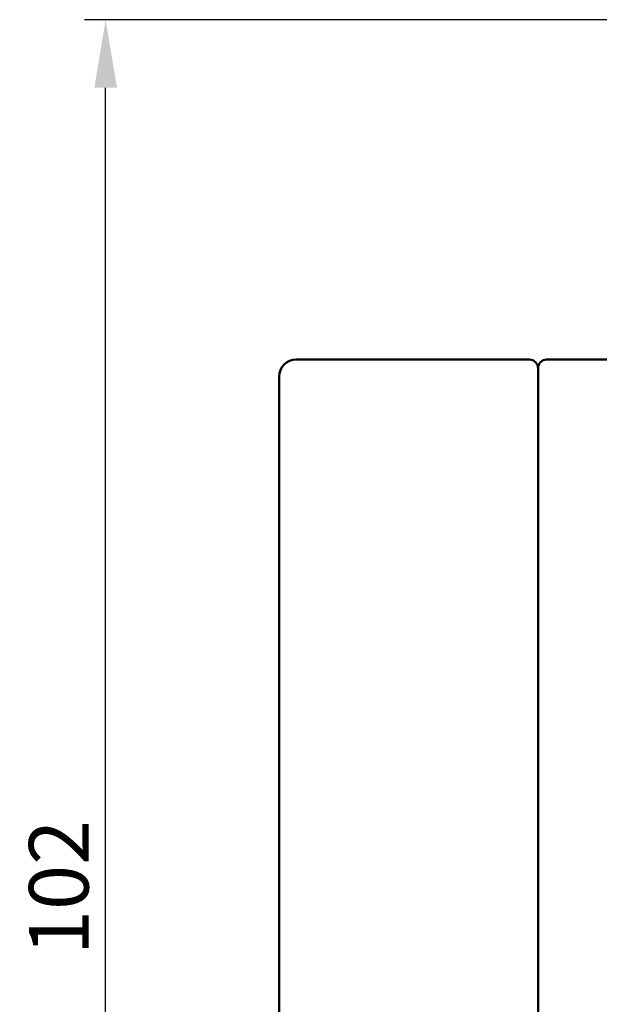
# Model space of a CAD drawing. Units: millimetres. Extents: x 1 to 421, y -2 to 295.
# Drawn here: x 125 to 159, y 178 to 236 of the extents above; entities that cross this region are included whole.
import ezdxf

# ---------------------------------------------------------------- set-up
doc = ezdxf.new("R2010")
doc.units = ezdxf.units.MM
doc.layers.add('main', color=5, linetype='Continuous', lineweight=50)
doc.layers.add('РАЗМЕРЫ', color=7, linetype='Continuous', lineweight=25)
doc.styles.add('GOST', font='GOST.shx', dxfattribs={"width": 0.8, "oblique": 15})
doc.dimstyles.new('GOST', dxfattribs={"dimscale": 0, "dimtxt": 3.5, "dimasz": 4, "dimexe": 1.25, "dimexo": 0, "dimgap": 1, "dimtad": 1, "dimrnd": 0.5, "dimtxsty": 'GOST', "dimcen": 1, "dimclrd": 256, "dimclre": 256, "dimadec": 0, "dimazin": 2, "dimtfac": 1, "dimtdec": 4, "dimtmove": 0, "dimatfit": 1, "dimfxl": 0, "dimtolj": 1, "dimtzin": 0, "dimlwd": -1, "dimarcsym": 0})

# ---------------------------------------------------------------- blocks, each defined once
blk = doc.blocks.new('*D1207')
at = {"layer": 'Defpoints', "color": 0}
for p in [(129.633, 235.604), (166.082, 235.604), (140.818, 133.629)]:
    blk.add_point(p, dxfattribs=at)
at = {"layer": 'РАЗМЕРЫ', "lineweight": -2}
for p, q in [((166.082, 235.604), (128.383, 235.604)), ((140.818, 133.629), (128.383, 133.629))]:
    blk.add_line(p, q, dxfattribs=at)
at = {"layer": 'РАЗМЕРЫ'}
blk.add_line((129.633, 137.629), (129.633, 231.604), dxfattribs=at)
for points in [[(130.3, 231.604), (128.967, 231.604), (129.633, 235.604)], [(128.967, 137.629), (130.3, 137.629), (129.633, 133.629)]]:
    blk.add_solid(points, dxfattribs=at)
at = {"layer": 'РАЗМЕРЫ', "color": 0, "ltscale": 5, "insert": (126.883, 184.617), "char_height": 3.5, "attachment_point": 5, "rotation": 90, "style": 'GOST'}
blk.add_mtext('\\A1;102', dxfattribs=at)

msp = doc.modelspace()

# ---------------------------------------------------------------- linework, layer by layer
at = {"layer": 'main'}
for p, q in [((154.525, 215.629), (140.818, 215.629)), ((193.818, 215.629), (155.525, 215.629)), ((139.818, 138.629), (139.818, 210.629)), ((155.025, 138.629), (155.025, 210.629))]:
    msp.add_line(p, q, dxfattribs=at)
for centre, radius, start, end in [((140.818, 214.629), 1, 90, 180), ((154.525, 215.129), 0.5, 0, 90), ((155.525, 215.129), 0.5, 90, 180)]:
    msp.add_arc(centre, radius, start, end, dxfattribs=at)
for points, knots in [([(155.025, 210.629), (155.025, 211.195), (155.025, 212.066), (155.025, 213.114), (155.025, 213.835), (155.025, 214.416), (155.025, 214.977), (155.025, 215.069), (155.025, 215.129)], [0, 0, 0, 0, 0.2394568, 0.3683606, 0.4999999, 0.6316392, 0.7605435, 1, 1, 1, 1]), ([(155.025, 210.629), (155.025, 211.195), (155.025, 212.066), (155.025, 213.114), (155.025, 213.835), (155.025, 214.416), (155.025, 214.977), (155.025, 215.069), (155.025, 215.129)], [0, 0, 0, 0, 0.2394568, 0.3683606, 0.4999999, 0.6316392, 0.7605435, 1, 1, 1, 1]), ([(139.818, 214.629), (139.818, 214.576), (139.818, 214.494), (139.818, 213.995), (139.818, 213.479), (139.818, 212.838), (139.818, 211.907), (139.818, 211.133), (139.818, 210.629)], [0, 0, 0, 0, 0.239457, 0.368361, 0.5, 0.63164, 0.760543, 1, 1, 1, 1])]:
    msp.add_open_spline(points, degree=3, knots=knots, dxfattribs=at)

# ---------------------------------------------------------------- dimensions: what is measured, and where the dimension line sits
at = {"layer": 'РАЗМЕРЫ'}
dim = msp.add_linear_dim(base=(129.6335, 235.6042), p1=(140.8185, 133.6294), p2=(166.0824, 235.6042), angle=90, dimstyle='GOST', override={"dimscale": 1, "dimlfac": 1, "dimtxsty": 'GOST', "dimsah": 1, "dimtolj": 1}, dxfattribs=at)
dim.commit()
dim.dimension.update_dxf_attribs({"geometry": '*D1207', "text_midpoint": (126.8831, 184.6168)})

doc.saveas('drawing.dxf')
